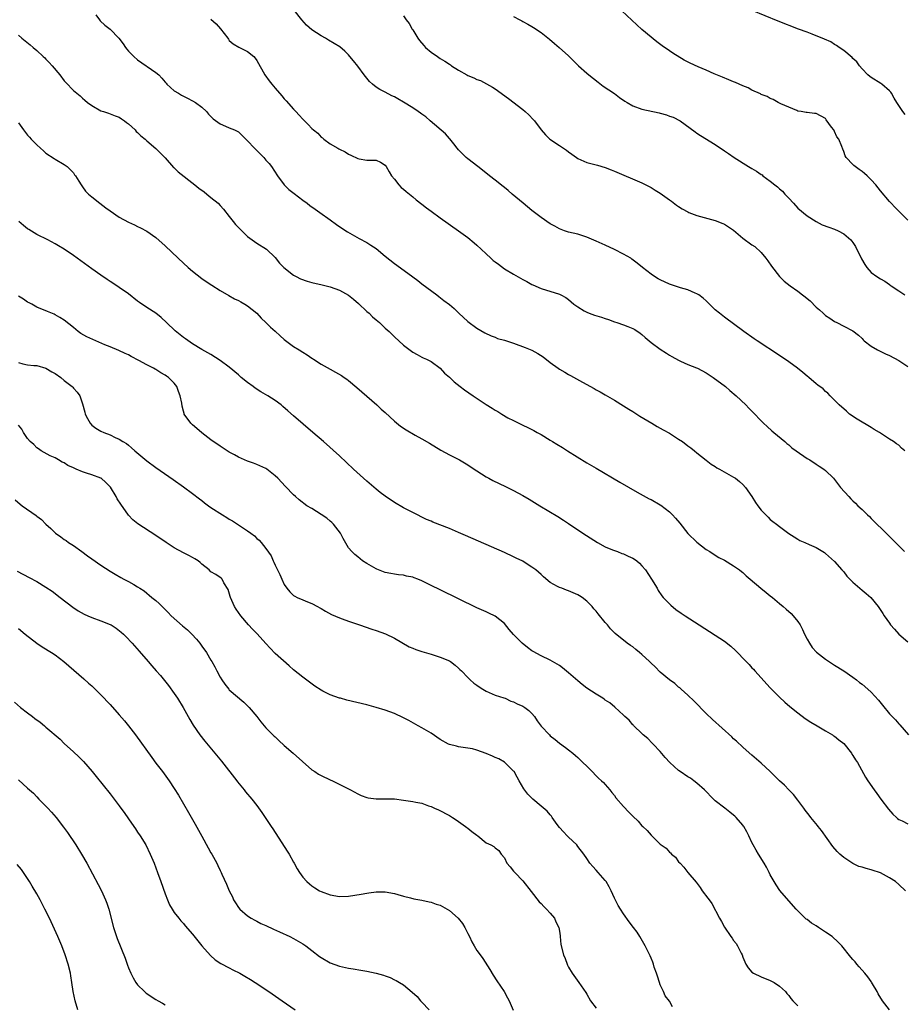
# Model space of a CAD drawing. Units: inches. Extents: x 2631000 to 2634000, y 1440000 to 1443000.
# Drawn here: x 2632455 to 2632648, y 1441062 to 1441277 of the extents above; entities that cross this region are included whole.
import ezdxf

# ---------------------------------------------------------------- set-up
doc = ezdxf.new("R2010")
doc.units = ezdxf.units.IN
doc.header["$MEASUREMENT"] = 0
doc.layers.add('LD26311440_10ft', color=101, linetype='Continuous')

msp = doc.modelspace()

# ---------------------------------------------------------------- linework, layer by layer
at = {"layer": 'LD26311440_10ft'}
for points, elevation in [([(2632471.86, 1441278.14), (2632472.71, 1441277), (2632472.84, 1441276.84), (2632473.88, 1441275.88), (2632475, 1441275), (2632476.93, 1441273), (2632477.83, 1441271.83), (2632478.38, 1441271), (2632478.66, 1441270.66), (2632479, 1441270.22), (2632480.15, 1441269), (2632481, 1441268.28), (2632485, 1441265.55), (2632485.6, 1441265), (2632486.31, 1441264.31), (2632487, 1441263.44), (2632487.22, 1441263.22), (2632487.4, 1441263), (2632489, 1441261.57), (2632489.9, 1441261), (2632490.6, 1441260.6), (2632491.91, 1441259.91), (2632493, 1441259.38), (2632493.64, 1441259), (2632495, 1441257.96), (2632496.03, 1441257), (2632496.47, 1441256.47), (2632497, 1441255.96), (2632497.45, 1441255.45), (2632499, 1441254.35), (2632500.15, 1441253.85), (2632501, 1441253.45), (2632502.15, 1441253), (2632502.75, 1441252.75), (2632503, 1441252.57), (2632503.83, 1441251.83), (2632504.6, 1441251), (2632505, 1441250.62), (2632506.46, 1441249), (2632507, 1441248.51), (2632508.52, 1441247), (2632509, 1441246.45), (2632509.66, 1441245.66), (2632510.18, 1441245), (2632511.48, 1441243), (2632512.97, 1441241), (2632514.01, 1441240.01), (2632515.11, 1441239.11), (2632517, 1441237.69), (2632517.96, 1441237), (2632518.54, 1441236.54), (2632519.69, 1441235.69), (2632520.71, 1441235), (2632523, 1441233.4), (2632524.39, 1441232.39), (2632525.57, 1441231.57), (2632526.78, 1441230.78), (2632529.35, 1441229.35), (2632531, 1441228.45), (2632531.9, 1441227.9), (2632533, 1441227.11), (2632535, 1441225.47), (2632537, 1441223.9), (2632537.53, 1441223.53), (2632541, 1441220.97), (2632542.14, 1441220.14), (2632543, 1441219.45), (2632546.23, 1441217), (2632546.68, 1441216.68), (2632547.82, 1441215.82), (2632549, 1441214.89), (2632550.03, 1441214.03), (2632551.07, 1441213), (2632553, 1441211.23), (2632555, 1441209.77), (2632556.76, 1441208.76), (2632558.08, 1441208.08), (2632559, 1441207.77), (2632559.53, 1441207.53), (2632561, 1441207.12), (2632563, 1441206.48), (2632565.55, 1441205.55), (2632566.95, 1441204.95), (2632568.27, 1441204.27), (2632569.48, 1441203.48), (2632571, 1441202.27), (2632572.69, 1441201), (2632573, 1441200.79), (2632574.15, 1441200.15), (2632575, 1441199.64), (2632575.44, 1441199.44), (2632578.05, 1441197.95), (2632580.59, 1441196.59), (2632581, 1441196.32), (2632581.89, 1441195.89), (2632583, 1441195.18), (2632585, 1441194.06), (2632587, 1441192.85), (2632588.12, 1441192.12), (2632589, 1441191.61), (2632590.57, 1441190.57), (2632593.15, 1441189), (2632594.31, 1441188.31), (2632595, 1441187.97), (2632595.6, 1441187.6), (2632597, 1441186.83), (2632599, 1441185.56), (2632599.84, 1441185), (2632601, 1441184.1), (2632601.64, 1441183.64), (2632602.49, 1441183), (2632603, 1441182.55), (2632605, 1441180.99), (2632606.07, 1441180.07), (2632607, 1441179.57), (2632607.32, 1441179.32), (2632607.93, 1441179), (2632611, 1441177.28), (2632611.43, 1441177), (2632612.29, 1441176.29), (2632613, 1441175.68), (2632613.61, 1441175), (2632615, 1441173.05), (2632615.74, 1441171.74), (2632616.27, 1441171), (2632617, 1441170.05), (2632618.5, 1441168.5), (2632619, 1441168.04), (2632619.57, 1441167.57), (2632620.34, 1441167), (2632621, 1441166.46), (2632621.84, 1441165.84), (2632623, 1441164.95), (2632624.22, 1441164.22), (2632625, 1441163.7), (2632625.46, 1441163.46), (2632626.51, 1441163), (2632627.44, 1441162.56), (2632629, 1441161.87), (2632630.47, 1441161), (2632630.79, 1441160.79), (2632631, 1441160.62), (2632633, 1441158.88), (2632634.63, 1441157), (2632635, 1441156.61), (2632635.68, 1441155.68), (2632636.33, 1441155), (2632637, 1441154.34), (2632639, 1441152.59), (2632639.9, 1441151.9), (2632640.92, 1441151), (2632642.51, 1441149), (2632643.53, 1441147.53), (2632643.86, 1441147), (2632645, 1441145.37), (2632645.24, 1441145), (2632646.06, 1441144.06), (2632647.05, 1441143), (2632649, 1441141.31)], 10400), ([(2632497, 1441277.2), (2632498.13, 1441276.13), (2632499.08, 1441275.08), (2632500.65, 1441273), (2632500.79, 1441272.79), (2632501, 1441272.56), (2632501.82, 1441271.82), (2632503.07, 1441271.07), (2632505, 1441270.1), (2632506.37, 1441269), (2632506.66, 1441268.66), (2632507, 1441268.16), (2632508.76, 1441265), (2632509.71, 1441263.71), (2632510.26, 1441263), (2632511, 1441262.1), (2632512.46, 1441260.46), (2632513, 1441259.79), (2632513.39, 1441259.39), (2632515, 1441257.56), (2632515.53, 1441257), (2632516.27, 1441256.27), (2632517, 1441255.37), (2632517.2, 1441255.2), (2632517.37, 1441255), (2632518.23, 1441254.23), (2632519, 1441253.3), (2632519.33, 1441253), (2632520.28, 1441252.28), (2632521, 1441251.47), (2632521.29, 1441251.29), (2632521.6, 1441251), (2632523, 1441250), (2632524.67, 1441249), (2632524.89, 1441248.89), (2632525, 1441248.81), (2632526.24, 1441248.24), (2632527, 1441247.72), (2632527.51, 1441247.51), (2632529, 1441246.78), (2632529.29, 1441246.71), (2632531, 1441246.45), (2632531.6, 1441246.4), (2632533, 1441246.45), (2632533.96, 1441245.96), (2632535, 1441245.32), (2632535.21, 1441245), (2632535.84, 1441243.84), (2632536.41, 1441243), (2632537, 1441242.27), (2632537.98, 1441241), (2632538.48, 1441240.48), (2632539, 1441240.07), (2632539.55, 1441239.55), (2632541, 1441238.41), (2632541.76, 1441237.76), (2632543, 1441236.82), (2632544, 1441236), (2632545, 1441235.3), (2632547, 1441233.85), (2632551.01, 1441231.01), (2632553, 1441229.53), (2632554.39, 1441228.39), (2632555, 1441227.87), (2632555.91, 1441227), (2632557, 1441226), (2632558.06, 1441225), (2632558.56, 1441224.56), (2632559, 1441224.21), (2632559.69, 1441223.69), (2632561, 1441222.74), (2632563, 1441221.53), (2632565, 1441220.39), (2632565.91, 1441219.91), (2632567, 1441219.29), (2632567.2, 1441219.2), (2632569, 1441218.4), (2632573, 1441217.15), (2632573.32, 1441217), (2632574.42, 1441216.42), (2632575, 1441216), (2632576.14, 1441215), (2632577, 1441214.4), (2632578.43, 1441213.57), (2632579, 1441213.22), (2632579.49, 1441213), (2632580.62, 1441212.62), (2632582.16, 1441212.16), (2632583, 1441211.86), (2632583.67, 1441211.67), (2632585, 1441211.17), (2632585.54, 1441211), (2632587, 1441210.48), (2632587.9, 1441210.1), (2632589, 1441209.68), (2632589.44, 1441209.44), (2632590.64, 1441208.64), (2632591, 1441208.36), (2632591.72, 1441207.72), (2632593, 1441206.64), (2632595, 1441205.2), (2632596.32, 1441204.32), (2632597, 1441203.9), (2632597.55, 1441203.55), (2632599, 1441202.76), (2632599.41, 1441202.59), (2632601, 1441201.86), (2632602.87, 1441201.13), (2632603.15, 1441201), (2632605, 1441200.01), (2632606.56, 1441199), (2632609.22, 1441197), (2632610.17, 1441196.17), (2632611.55, 1441195), (2632613.68, 1441193), (2632614.34, 1441192.34), (2632615.32, 1441191.32), (2632617, 1441189.52), (2632617.5, 1441189), (2632618.28, 1441188.28), (2632619.34, 1441187.34), (2632619.79, 1441187), (2632622.16, 1441185), (2632622.6, 1441184.6), (2632623, 1441184.29), (2632623.67, 1441183.67), (2632624.6, 1441183), (2632627, 1441181.36), (2632627.59, 1441181), (2632629, 1441180.06), (2632629.66, 1441179.67), (2632630.66, 1441179), (2632631, 1441178.71), (2632632.77, 1441177), (2632633, 1441176.73), (2632634.33, 1441175), (2632636.1, 1441173), (2632636.56, 1441172.56), (2632637, 1441172.08), (2632637.57, 1441171.57), (2632638.11, 1441171), (2632639, 1441170.18), (2632640.23, 1441169), (2632640.65, 1441168.65), (2632641, 1441168.26), (2632644.66, 1441164.66), (2632645.63, 1441163.63), (2632648.23, 1441161)], 10390), ([(2632648.37, 1441183), (2632647.61, 1441183.61), (2632647, 1441184.2), (2632646.51, 1441184.51), (2632645.87, 1441185), (2632645, 1441185.52), (2632643.44, 1441186.56), (2632643, 1441186.84), (2632642.78, 1441187), (2632641.66, 1441187.66), (2632641, 1441188.09), (2632637.92, 1441189.92), (2632636.27, 1441191), (2632635.62, 1441191.62), (2632635, 1441192.14), (2632634.56, 1441192.56), (2632633.98, 1441193), (2632633, 1441194.08), (2632632.08, 1441195), (2632631.56, 1441195.56), (2632631, 1441195.92), (2632630.49, 1441196.49), (2632629.36, 1441197.36), (2632629, 1441197.58), (2632627.39, 1441199), (2632627, 1441199.29), (2632626.1, 1441200.1), (2632624.93, 1441201), (2632623, 1441202.45), (2632621, 1441203.82), (2632616.12, 1441207), (2632615.47, 1441207.47), (2632613.25, 1441209), (2632609, 1441212.17), (2632607.93, 1441213), (2632607, 1441213.79), (2632606.36, 1441214.36), (2632605.72, 1441215), (2632605.37, 1441215.37), (2632605, 1441215.72), (2632604.33, 1441216.33), (2632603.4, 1441217), (2632603, 1441217.26), (2632602.58, 1441217.42), (2632601, 1441218.11), (2632599.44, 1441218.56), (2632597, 1441219.37), (2632595, 1441220.29), (2632594.53, 1441220.53), (2632593.72, 1441221), (2632593, 1441221.53), (2632591.14, 1441223), (2632589.97, 1441223.97), (2632588.82, 1441224.82), (2632588.54, 1441225), (2632587, 1441225.91), (2632585, 1441226.94), (2632583, 1441227.87), (2632581, 1441228.78), (2632579, 1441229.62), (2632577, 1441230.27), (2632575, 1441230.74), (2632574.13, 1441231), (2632573, 1441231.4), (2632571.99, 1441231.99), (2632571, 1441232.53), (2632569, 1441233.93), (2632567.58, 1441235), (2632567, 1441235.45), (2632565.07, 1441237), (2632562.7, 1441239), (2632561.81, 1441239.81), (2632561, 1441240.44), (2632560.7, 1441240.7), (2632559, 1441242.06), (2632557.78, 1441243), (2632556.24, 1441244.24), (2632555.2, 1441245), (2632553, 1441246.72), (2632552.68, 1441247), (2632551, 1441248.64), (2632550.72, 1441249), (2632550, 1441250), (2632549.09, 1441251.09), (2632549, 1441251.18), (2632548.18, 1441252.18), (2632544.82, 1441255), (2632543.85, 1441255.85), (2632543, 1441256.44), (2632542.69, 1441256.69), (2632542.2, 1441257), (2632541, 1441257.83), (2632539, 1441259.06), (2632537.77, 1441259.77), (2632537, 1441260.23), (2632536.47, 1441260.47), (2632535, 1441261.24), (2632533.83, 1441261.83), (2632533, 1441262.35), (2632532.24, 1441263), (2632531.61, 1441263.61), (2632531, 1441264.29), (2632530.44, 1441265), (2632529, 1441266.93), (2632528.09, 1441268.09), (2632527.3, 1441269), (2632527, 1441269.41), (2632526.22, 1441270.22), (2632525.14, 1441271.14), (2632523.89, 1441271.89), (2632522.61, 1441272.61), (2632522.01, 1441273), (2632521, 1441273.55), (2632519, 1441274.88), (2632517.87, 1441275.87), (2632516.8, 1441277), (2632515.12, 1441279.12)], 10380), ([(2632539, 1441277.9), (2632539.59, 1441277), (2632540.2, 1441276.2), (2632540.91, 1441275), (2632541, 1441274.87), (2632542.15, 1441273), (2632542.5, 1441272.5), (2632543.42, 1441271.42), (2632543.82, 1441271), (2632545, 1441269.99), (2632546.38, 1441269), (2632547, 1441268.6), (2632548.01, 1441268.01), (2632549, 1441267.33), (2632549.22, 1441267.22), (2632549.49, 1441267), (2632551, 1441266.05), (2632552.81, 1441265), (2632553, 1441264.89), (2632554.36, 1441264.36), (2632555, 1441264.03), (2632555.78, 1441263.78), (2632557.1, 1441263.1), (2632558.37, 1441262.37), (2632559, 1441261.97), (2632561.87, 1441259.87), (2632565, 1441257.44), (2632565.54, 1441257), (2632566.31, 1441256.31), (2632567.29, 1441255.29), (2632567.53, 1441255), (2632569, 1441253), (2632569.93, 1441251.93), (2632570.92, 1441251), (2632573, 1441249.63), (2632573.88, 1441249), (2632574.57, 1441248.57), (2632575, 1441248.22), (2632575.74, 1441247.74), (2632576.71, 1441247), (2632577, 1441246.79), (2632579, 1441245.91), (2632581.31, 1441245.31), (2632583, 1441244.82), (2632584.32, 1441244.32), (2632585, 1441244.03), (2632591, 1441241.45), (2632593, 1441240.47), (2632593.89, 1441239.89), (2632595, 1441239.23), (2632597, 1441237.74), (2632597.44, 1441237.44), (2632598.57, 1441236.57), (2632599, 1441236.29), (2632599.79, 1441235.79), (2632601, 1441235.11), (2632601.25, 1441235), (2632603, 1441234.37), (2632607, 1441233.22), (2632608.62, 1441232.62), (2632609, 1441232.46), (2632609.89, 1441231.89), (2632611, 1441231.12), (2632613, 1441229.39), (2632615, 1441227.98), (2632615.59, 1441227.59), (2632617, 1441226.25), (2632618.02, 1441225), (2632618.44, 1441224.44), (2632619.28, 1441223.28), (2632621, 1441221.06), (2632622.04, 1441220.04), (2632623.33, 1441219), (2632625, 1441217.8), (2632626, 1441217), (2632626.59, 1441216.59), (2632627, 1441216.21), (2632627.69, 1441215.69), (2632629, 1441214.36), (2632629.75, 1441213.75), (2632630.56, 1441213), (2632631, 1441212.56), (2632631.95, 1441211.95), (2632633, 1441211.2), (2632633.48, 1441211), (2632635, 1441210.2), (2632637, 1441209.19), (2632638.21, 1441208.21), (2632639, 1441207.53), (2632639.22, 1441207.22), (2632639.46, 1441207), (2632641, 1441205.82), (2632642.34, 1441205), (2632642.78, 1441204.78), (2632644.14, 1441204.14), (2632645, 1441203.77), (2632647, 1441202.69), (2632649, 1441201.38)], 10370), ([(2632563, 1441277.79), (2632564.4, 1441277), (2632564.81, 1441276.81), (2632565, 1441276.65), (2632566.11, 1441276.11), (2632567, 1441275.57), (2632567.33, 1441275.33), (2632569, 1441274.29), (2632570.83, 1441272.83), (2632571.9, 1441271.9), (2632572.97, 1441271), (2632575, 1441269.15), (2632576.07, 1441268.07), (2632577.16, 1441267), (2632579, 1441265.38), (2632579.41, 1441265), (2632581.42, 1441263.42), (2632582.57, 1441262.57), (2632585, 1441260.95), (2632586.11, 1441260.11), (2632587.29, 1441259.3), (2632587.76, 1441259), (2632589, 1441258.28), (2632591, 1441257.56), (2632594.75, 1441256.74), (2632595, 1441256.66), (2632596.32, 1441256.32), (2632597, 1441256.03), (2632597.78, 1441255.78), (2632599.33, 1441255), (2632602.6, 1441252.6), (2632603, 1441252.34), (2632603.77, 1441251.77), (2632607, 1441249.81), (2632608.15, 1441249), (2632608.68, 1441248.68), (2632609, 1441248.45), (2632609.89, 1441247.89), (2632611.08, 1441247), (2632614.26, 1441245), (2632615, 1441244.6), (2632616, 1441244), (2632617, 1441243.32), (2632617.19, 1441243.19), (2632617.4, 1441243), (2632619, 1441241.87), (2632620.01, 1441241), (2632620.57, 1441240.57), (2632621, 1441240.16), (2632621.63, 1441239.63), (2632622.19, 1441239), (2632622.59, 1441238.59), (2632623, 1441238.1), (2632624.06, 1441237), (2632625, 1441235.98), (2632627, 1441234.26), (2632629, 1441233), (2632630.32, 1441232.32), (2632631.77, 1441231.77), (2632633, 1441231.38), (2632633.83, 1441231), (2632635, 1441230.36), (2632636.53, 1441229), (2632637, 1441228.48), (2632637.56, 1441227.56), (2632638.9, 1441224.9), (2632639.62, 1441223.62), (2632640.07, 1441223), (2632641, 1441221.88), (2632642.24, 1441221), (2632643, 1441220.5), (2632644, 1441220), (2632645, 1441219.27), (2632645.17, 1441219.17), (2632645.35, 1441219), (2632647, 1441217.88), (2632648.32, 1441217)], 10360), ([(2632649, 1441233.31), (2632647, 1441235.27), (2632646.18, 1441236.18), (2632645.37, 1441237), (2632645, 1441237.4), (2632643, 1441239.71), (2632641.98, 1441241), (2632641, 1441242.12), (2632640.11, 1441243), (2632639.53, 1441243.53), (2632639, 1441243.95), (2632638.37, 1441244.38), (2632637.49, 1441245), (2632637.23, 1441245.23), (2632637, 1441245.48), (2632635.53, 1441247), (2632635.35, 1441247.35), (2632635, 1441248.28), (2632634.79, 1441248.79), (2632634.57, 1441249.43), (2632633.95, 1441251), (2632633.54, 1441251.54), (2632633, 1441252.69), (2632632.82, 1441253), (2632632.37, 1441253.63), (2632631.2, 1441255.2), (2632631, 1441255.5), (2632629, 1441256.57), (2632628.63, 1441256.63), (2632627, 1441256.79), (2632626.83, 1441256.83), (2632625.73, 1441257), (2632625, 1441257.14), (2632624.77, 1441257.23), (2632623, 1441257.97), (2632621.27, 1441258.74), (2632620.72, 1441259), (2632619.62, 1441259.62), (2632619, 1441259.84), (2632618.29, 1441260.29), (2632617, 1441260.76), (2632616.86, 1441260.86), (2632615, 1441261.7), (2632614.19, 1441262.19), (2632613, 1441262.63), (2632612.17, 1441263), (2632611.38, 1441263.38), (2632611, 1441263.52), (2632609.97, 1441263.97), (2632608.55, 1441264.55), (2632606.74, 1441265.26), (2632605, 1441266.02), (2632603.25, 1441266.75), (2632601.55, 1441267.55), (2632600.22, 1441268.22), (2632597.74, 1441269.74), (2632597, 1441270.27), (2632595.39, 1441271.39), (2632594.24, 1441272.24), (2632591, 1441274.94), (2632589.91, 1441275.91), (2632586.59, 1441279)], 10350), ([(2632648.39, 1441256.39), (2632647.91, 1441257), (2632647, 1441258.33), (2632646.61, 1441259), (2632645.98, 1441259.98), (2632645.44, 1441261), (2632645.26, 1441261.26), (2632645, 1441261.55), (2632643.3, 1441263), (2632643.13, 1441263.13), (2632641, 1441264.43), (2632640.67, 1441264.67), (2632640.28, 1441265), (2632639, 1441266.35), (2632638.43, 1441267), (2632637.87, 1441267.87), (2632637, 1441268.63), (2632636.84, 1441268.84), (2632635, 1441270.32), (2632634.03, 1441271), (2632633.45, 1441271.45), (2632633, 1441271.68), (2632632.21, 1441272.21), (2632630.81, 1441272.81), (2632630.31, 1441273), (2632629, 1441273.57), (2632628.11, 1441273.89), (2632627, 1441274.33), (2632625.16, 1441275), (2632620.71, 1441276.71), (2632615.05, 1441279.05)], 10340), ([(2632455, 1441273.71), (2632455.75, 1441273), (2632457.59, 1441271.59), (2632458.24, 1441271), (2632459, 1441270.38), (2632460.43, 1441269), (2632460.73, 1441268.73), (2632461, 1441268.44), (2632461.72, 1441267.72), (2632462.33, 1441267), (2632464.01, 1441265), (2632465, 1441263.76), (2632465.35, 1441263.36), (2632467, 1441261.64), (2632467.74, 1441261), (2632468.44, 1441260.44), (2632469, 1441259.91), (2632469.52, 1441259.52), (2632470.06, 1441259), (2632471, 1441258.34), (2632473, 1441257.21), (2632473.58, 1441257), (2632474.66, 1441256.66), (2632475, 1441256.56), (2632476.08, 1441256.08), (2632477, 1441255.77), (2632477.45, 1441255.45), (2632478.17, 1441255), (2632478.61, 1441254.61), (2632479, 1441254.32), (2632480.45, 1441253), (2632480.69, 1441252.69), (2632481, 1441252.42), (2632481.69, 1441251.7), (2632482.64, 1441251), (2632483, 1441250.67), (2632485, 1441248.99), (2632485.96, 1441247.96), (2632487, 1441246.93), (2632488.85, 1441244.85), (2632489, 1441244.74), (2632489.85, 1441243.85), (2632493.51, 1441241), (2632494.32, 1441240.32), (2632495.49, 1441239.49), (2632496.12, 1441239), (2632497, 1441238.3), (2632498.55, 1441237), (2632499, 1441236.56), (2632499.73, 1441235.73), (2632501, 1441234.09), (2632501.86, 1441233), (2632502.38, 1441232.38), (2632503, 1441231.69), (2632505, 1441229.77), (2632507, 1441228.28), (2632509.09, 1441227), (2632511, 1441225.2), (2632511.96, 1441223.96), (2632512.89, 1441223), (2632515, 1441221.33), (2632515.57, 1441221), (2632516.52, 1441220.52), (2632518.01, 1441220.01), (2632519, 1441219.76), (2632521.25, 1441219.25), (2632523, 1441218.78), (2632525, 1441218.06), (2632527, 1441216.94), (2632528.07, 1441216.07), (2632529.15, 1441215.15), (2632531, 1441213.38), (2632531.47, 1441213), (2632532.24, 1441212.24), (2632533, 1441211.59), (2632533.73, 1441211), (2632535, 1441209.78), (2632535.85, 1441209), (2632536.43, 1441208.43), (2632537, 1441207.84), (2632539, 1441206.03), (2632540.74, 1441204.74), (2632541, 1441204.52), (2632541.99, 1441203.99), (2632543, 1441203.47), (2632543.29, 1441203.29), (2632543.99, 1441203), (2632545, 1441202.52), (2632547, 1441201.02), (2632547.96, 1441199.96), (2632549, 1441199.05), (2632550.06, 1441198.06), (2632551.38, 1441197), (2632552.31, 1441196.31), (2632554.19, 1441195), (2632557, 1441193.11), (2632558.31, 1441192.31), (2632559, 1441191.84), (2632559.56, 1441191.56), (2632560.41, 1441191), (2632561.78, 1441190.22), (2632563, 1441189.59), (2632564.18, 1441189), (2632564.75, 1441188.75), (2632565, 1441188.6), (2632566.12, 1441188.12), (2632567, 1441187.63), (2632567.42, 1441187.42), (2632568.13, 1441187), (2632569, 1441186.53), (2632571, 1441185.31), (2632571.48, 1441185), (2632572.44, 1441184.44), (2632573.69, 1441183.69), (2632574.75, 1441183), (2632579, 1441180.39), (2632581, 1441179.21), (2632586.19, 1441176.19), (2632589.95, 1441173.95), (2632592.55, 1441172.55), (2632593, 1441172.35), (2632595, 1441171.2), (2632595.12, 1441171.12), (2632597, 1441169.67), (2632597.67, 1441169), (2632598.31, 1441168.31), (2632599.23, 1441167.23), (2632601, 1441164.98), (2632603, 1441163.08), (2632605, 1441161.45), (2632605.81, 1441161), (2632606.51, 1441160.51), (2632607.75, 1441159.75), (2632609, 1441159.11), (2632611, 1441157.88), (2632612.26, 1441157), (2632612.68, 1441156.68), (2632613, 1441156.48), (2632613.73, 1441155.73), (2632614.63, 1441155), (2632616.96, 1441153), (2632618.08, 1441152.08), (2632619, 1441151.39), (2632619.44, 1441151), (2632621, 1441149.7), (2632621.79, 1441149), (2632622.46, 1441148.46), (2632623.53, 1441147.53), (2632624.01, 1441147), (2632625, 1441145.78), (2632625.51, 1441145), (2632626.02, 1441144.02), (2632626.48, 1441143), (2632627, 1441141.94), (2632627.51, 1441141), (2632628.12, 1441140.12), (2632629.07, 1441139.07), (2632631, 1441137.52), (2632633, 1441136.2), (2632635, 1441134.98), (2632637, 1441133.63), (2632637.83, 1441133), (2632638.47, 1441132.47), (2632639, 1441132.07), (2632640.26, 1441131), (2632641, 1441130.32), (2632642.58, 1441128.58), (2632643.47, 1441127.47), (2632645, 1441125.6), (2632646.27, 1441124.27), (2632647, 1441123.42), (2632647.22, 1441123.22), (2632649.11, 1441121)], 10410), ([(2632455, 1441254.57), (2632456.12, 1441253), (2632457, 1441251.9), (2632457.44, 1441251.44), (2632457.81, 1441251), (2632459, 1441249.79), (2632459.85, 1441249), (2632460.47, 1441248.47), (2632461, 1441247.97), (2632462.79, 1441246.79), (2632463, 1441246.63), (2632465, 1441245.5), (2632465.66, 1441245), (2632466.34, 1441244.34), (2632467, 1441243.65), (2632467.25, 1441243.25), (2632467.45, 1441243), (2632468.18, 1441241.82), (2632468.66, 1441241), (2632468.8, 1441240.8), (2632469, 1441240.57), (2632469.65, 1441239.65), (2632470.32, 1441239), (2632470.68, 1441238.68), (2632471, 1441238.44), (2632472.76, 1441237), (2632474.04, 1441236.04), (2632475, 1441235.35), (2632477, 1441233.99), (2632479, 1441232.87), (2632480.31, 1441232.31), (2632481, 1441231.95), (2632481.65, 1441231.65), (2632483, 1441230.95), (2632485, 1441229.53), (2632487, 1441227.75), (2632489.86, 1441225), (2632491, 1441223.94), (2632492.05, 1441223), (2632493, 1441222.2), (2632495, 1441220.63), (2632495.96, 1441219.96), (2632497.17, 1441219.17), (2632499, 1441218.01), (2632500.88, 1441216.88), (2632502.16, 1441216.16), (2632503, 1441215.77), (2632503.49, 1441215.49), (2632504.42, 1441215), (2632505, 1441214.64), (2632507, 1441213.06), (2632507.97, 1441211.97), (2632509, 1441211.01), (2632509.98, 1441209.98), (2632511, 1441209.14), (2632512.07, 1441208.07), (2632513, 1441207.3), (2632515, 1441205.75), (2632516.24, 1441205), (2632517, 1441204.5), (2632517.95, 1441203.95), (2632519, 1441203.21), (2632519.14, 1441203.14), (2632519.33, 1441203), (2632521, 1441201.94), (2632523, 1441200.78), (2632524.19, 1441200.19), (2632525.44, 1441199.44), (2632526.07, 1441199), (2632526.64, 1441198.64), (2632527, 1441198.37), (2632528.85, 1441196.85), (2632533.17, 1441193), (2632534.1, 1441192.1), (2632535, 1441191.34), (2632537, 1441189.49), (2632538.36, 1441188.36), (2632539.58, 1441187.58), (2632541.55, 1441186.45), (2632543, 1441185.64), (2632544.66, 1441184.66), (2632547.15, 1441183.15), (2632549, 1441182.12), (2632549.75, 1441181.75), (2632551.19, 1441181), (2632553, 1441179.95), (2632553.56, 1441179.56), (2632555, 1441178.66), (2632557, 1441177.36), (2632557.59, 1441177), (2632558.49, 1441176.49), (2632559.84, 1441175.84), (2632561.22, 1441175.22), (2632563, 1441174.36), (2632565, 1441173.25), (2632566.42, 1441172.42), (2632568.75, 1441171), (2632572.66, 1441168.66), (2632573.89, 1441167.89), (2632575, 1441167.16), (2632578.12, 1441165), (2632581.27, 1441163), (2632583, 1441162.05), (2632584.59, 1441161.41), (2632585, 1441161.22), (2632585.66, 1441161), (2632586.62, 1441160.62), (2632587, 1441160.51), (2632588.01, 1441160.01), (2632589, 1441159.59), (2632589.36, 1441159.36), (2632589.89, 1441159), (2632590.46, 1441158.46), (2632591, 1441157.92), (2632591.77, 1441157), (2632593.06, 1441155), (2632594.3, 1441153), (2632594.56, 1441152.56), (2632595.36, 1441151.36), (2632595.66, 1441151), (2632597, 1441149.58), (2632597.29, 1441149.29), (2632598.4, 1441148.4), (2632599.57, 1441147.57), (2632600.41, 1441147), (2632603.46, 1441145), (2632607, 1441142.75), (2632609, 1441141.44), (2632610.39, 1441140.39), (2632611.44, 1441139.44), (2632613.75, 1441137), (2632614.38, 1441136.38), (2632615, 1441135.68), (2632615.34, 1441135.34), (2632615.63, 1441135), (2632619, 1441131.31), (2632621, 1441129.27), (2632622.18, 1441128.18), (2632623.24, 1441127.24), (2632625, 1441125.8), (2632626.6, 1441124.6), (2632627.8, 1441123.8), (2632629.19, 1441123), (2632631, 1441121.89), (2632632.55, 1441121), (2632632.81, 1441120.81), (2632633, 1441120.72), (2632633.93, 1441119.93), (2632635, 1441119.11), (2632636.68, 1441117), (2632636.79, 1441116.8), (2632637, 1441116.53), (2632637.56, 1441115.56), (2632637.99, 1441115), (2632639.76, 1441111.76), (2632640.24, 1441111), (2632641.63, 1441109), (2632642.22, 1441108.22), (2632643.11, 1441107), (2632644.79, 1441104.79), (2632645.73, 1441103.73), (2632646.54, 1441103), (2632646.77, 1441102.77), (2632647, 1441102.59), (2632647.72, 1441102.28), (2632649, 1441101.64)], 10420), ([(2632648.51, 1441087), (2632647, 1441088.41), (2632646.31, 1441089), (2632645, 1441089.85), (2632643, 1441090.92), (2632642.78, 1441091), (2632641.45, 1441091.45), (2632641, 1441091.61), (2632639.88, 1441091.88), (2632639, 1441092.19), (2632638.33, 1441092.33), (2632636.97, 1441092.97), (2632635, 1441094.26), (2632634.19, 1441095), (2632633.59, 1441095.59), (2632632.66, 1441096.66), (2632630.13, 1441100.13), (2632629.47, 1441101), (2632629.28, 1441101.28), (2632627.85, 1441103), (2632627.5, 1441103.5), (2632626.62, 1441104.62), (2632626.29, 1441105), (2632625, 1441106.76), (2632624.04, 1441108.04), (2632623, 1441109.04), (2632622.06, 1441110.06), (2632621.01, 1441111.01), (2632619, 1441113), (2632617, 1441114.85), (2632615, 1441116.57), (2632613.71, 1441117.71), (2632613, 1441118.32), (2632611.63, 1441119.63), (2632611, 1441120.17), (2632610.59, 1441120.59), (2632606.37, 1441124.37), (2632605, 1441125.71), (2632602.38, 1441128.38), (2632601, 1441129.71), (2632599.58, 1441131), (2632599.27, 1441131.27), (2632599, 1441131.46), (2632598.2, 1441132.2), (2632597, 1441133.04), (2632595, 1441134.71), (2632593.88, 1441135.88), (2632593, 1441136.64), (2632592.66, 1441137), (2632591, 1441138.57), (2632590.47, 1441139), (2632589.68, 1441139.68), (2632589, 1441140.21), (2632588.5, 1441140.5), (2632587.79, 1441141), (2632585.14, 1441143.14), (2632584.15, 1441144.15), (2632583.46, 1441145), (2632583, 1441145.52), (2632581.45, 1441147.45), (2632581, 1441148.05), (2632580.54, 1441148.54), (2632580.14, 1441149), (2632579, 1441150.18), (2632577.93, 1441151), (2632577.38, 1441151.38), (2632577, 1441151.6), (2632576.03, 1441152.03), (2632575, 1441152.45), (2632574.58, 1441152.58), (2632573.5, 1441153), (2632573, 1441153.17), (2632572.57, 1441153.43), (2632571, 1441154.24), (2632569.51, 1441155.51), (2632569, 1441155.98), (2632567.84, 1441157), (2632567, 1441157.64), (2632566.15, 1441158.15), (2632565, 1441158.9), (2632563.58, 1441159.58), (2632563, 1441159.9), (2632561, 1441160.8), (2632552.53, 1441164.53), (2632551, 1441165.19), (2632549, 1441166.02), (2632545.42, 1441167.42), (2632545, 1441167.63), (2632544.04, 1441168.04), (2632541, 1441169.55), (2632539, 1441170.59), (2632537, 1441171.76), (2632535, 1441173.1), (2632533.92, 1441173.92), (2632533, 1441174.66), (2632531, 1441176.38), (2632530.29, 1441177), (2632528.1, 1441179), (2632525, 1441181.87), (2632521.53, 1441185), (2632519.25, 1441187), (2632515, 1441190.65), (2632513.76, 1441191.76), (2632512.69, 1441192.69), (2632512.31, 1441193), (2632511, 1441193.98), (2632509.42, 1441195), (2632507.89, 1441195.89), (2632506.65, 1441196.65), (2632506.17, 1441197), (2632505, 1441197.88), (2632503.62, 1441199), (2632503, 1441199.55), (2632501, 1441201.24), (2632499, 1441202.7), (2632497, 1441204), (2632495, 1441205.14), (2632493, 1441206.33), (2632491.42, 1441207.42), (2632491, 1441207.73), (2632489.19, 1441209.19), (2632487.27, 1441211), (2632486.12, 1441212.12), (2632485.01, 1441213.01), (2632483, 1441214.3), (2632481.38, 1441215.38), (2632481, 1441215.65), (2632479, 1441217.22), (2632477, 1441218.65), (2632475.59, 1441219.59), (2632475, 1441219.96), (2632474.39, 1441220.39), (2632473, 1441221.31), (2632471, 1441222.74), (2632467, 1441225.64), (2632465, 1441226.99), (2632463.72, 1441227.72), (2632463, 1441228.16), (2632461.42, 1441229), (2632459, 1441230.22), (2632457.27, 1441231.27), (2632457, 1441231.46), (2632456.13, 1441232.13), (2632455.07, 1441233)], 10430), ([(2632645, 1441061), (2632643.43, 1441063), (2632642.51, 1441064.51), (2632642.3, 1441065), (2632641.29, 1441066.71), (2632641.08, 1441067.08), (2632641, 1441067.18), (2632640.26, 1441068.26), (2632639.6, 1441069), (2632638.41, 1441070.41), (2632637.84, 1441071), (2632637.49, 1441071.49), (2632637, 1441072.02), (2632636.55, 1441072.55), (2632634.63, 1441075), (2632633.83, 1441075.83), (2632632.5, 1441077), (2632631, 1441078.01), (2632630.38, 1441078.38), (2632629.51, 1441079), (2632629, 1441079.34), (2632627.96, 1441079.96), (2632627, 1441080.73), (2632626.82, 1441080.82), (2632626.62, 1441081), (2632624.6, 1441083), (2632623, 1441084.81), (2632621.06, 1441087.06), (2632620.28, 1441088.28), (2632619, 1441090.51), (2632618.78, 1441091), (2632618.17, 1441092.17), (2632617.67, 1441093), (2632616.4, 1441095), (2632615.89, 1441095.89), (2632615.29, 1441097), (2632615, 1441097.57), (2632614.32, 1441099), (2632613.85, 1441099.85), (2632613.23, 1441101), (2632613.14, 1441101.14), (2632613, 1441101.32), (2632611.54, 1441103), (2632611.28, 1441103.28), (2632611, 1441103.52), (2632610.17, 1441104.17), (2632609.08, 1441105), (2632607, 1441106.62), (2632606.6, 1441107), (2632604.65, 1441109), (2632603, 1441110.5), (2632602.29, 1441111), (2632601.56, 1441111.56), (2632601, 1441111.9), (2632599.32, 1441113), (2632599, 1441113.25), (2632597.06, 1441115), (2632596.09, 1441116.09), (2632595, 1441117.37), (2632593.45, 1441119), (2632593.25, 1441119.25), (2632592.25, 1441120.25), (2632591.27, 1441121), (2632591, 1441121.29), (2632589.24, 1441123), (2632589.13, 1441123.13), (2632589, 1441123.25), (2632588.24, 1441124.24), (2632587.29, 1441125), (2632587, 1441125.31), (2632585.05, 1441127.05), (2632583.98, 1441127.98), (2632583, 1441128.59), (2632582.78, 1441128.78), (2632582.46, 1441129), (2632581, 1441129.9), (2632579, 1441131.2), (2632577.99, 1441131.99), (2632577, 1441132.78), (2632575, 1441134.56), (2632573.65, 1441135.65), (2632573, 1441136.14), (2632572.48, 1441136.48), (2632571, 1441137.34), (2632569, 1441138.29), (2632567.24, 1441139.24), (2632567, 1441139.39), (2632566.06, 1441140.06), (2632564.9, 1441141), (2632563, 1441142.94), (2632562.04, 1441144.04), (2632561, 1441145.31), (2632559, 1441146.93), (2632557.61, 1441147.61), (2632557, 1441147.84), (2632555, 1441148.76), (2632547, 1441152.65), (2632545, 1441153.65), (2632543, 1441154.63), (2632542.12, 1441155), (2632541.3, 1441155.3), (2632541, 1441155.4), (2632539.68, 1441155.68), (2632539, 1441155.85), (2632537.93, 1441155.93), (2632537, 1441156.11), (2632536.2, 1441156.2), (2632535, 1441156.48), (2632534.61, 1441156.61), (2632533.16, 1441157.16), (2632533, 1441157.24), (2632531, 1441158.39), (2632530.08, 1441159), (2632529, 1441159.88), (2632528.4, 1441160.4), (2632527.75, 1441161), (2632527, 1441161.84), (2632525.85, 1441163.85), (2632525.26, 1441165), (2632523.75, 1441167), (2632523.39, 1441167.39), (2632523, 1441167.67), (2632522.27, 1441168.27), (2632521, 1441169.12), (2632519, 1441170.4), (2632517.94, 1441171), (2632516.27, 1441172.27), (2632515.41, 1441173), (2632515, 1441173.4), (2632513.25, 1441175.25), (2632511.55, 1441177), (2632511, 1441177.53), (2632509.16, 1441179), (2632509, 1441179.12), (2632507, 1441180.03), (2632506.28, 1441180.28), (2632505, 1441180.75), (2632503, 1441181.65), (2632502.12, 1441182.12), (2632501, 1441182.74), (2632499, 1441183.99), (2632497, 1441185.38), (2632495, 1441186.91), (2632493.9, 1441187.9), (2632493, 1441188.66), (2632492.82, 1441188.82), (2632492.64, 1441189), (2632491.19, 1441191), (2632491.13, 1441191.13), (2632491, 1441191.65), (2632490.71, 1441192.71), (2632490.62, 1441193.38), (2632490.31, 1441195), (2632489.93, 1441195.93), (2632489.57, 1441197), (2632489, 1441197.77), (2632487.76, 1441199), (2632487.3, 1441199.3), (2632487, 1441199.52), (2632486.03, 1441200.03), (2632485, 1441200.72), (2632484.81, 1441200.81), (2632484.5, 1441201), (2632483, 1441201.78), (2632481.28, 1441202.72), (2632479.58, 1441203.58), (2632479, 1441203.96), (2632478.27, 1441204.27), (2632476.92, 1441204.92), (2632475, 1441205.66), (2632473.86, 1441206.14), (2632469.89, 1441207.89), (2632468.6, 1441208.6), (2632468.04, 1441209), (2632467, 1441209.88), (2632465, 1441211.5), (2632464.07, 1441212.07), (2632463, 1441212.69), (2632462.79, 1441212.79), (2632461.37, 1441213.37), (2632459, 1441214.37), (2632457.91, 1441215), (2632457.32, 1441215.32), (2632457, 1441215.47), (2632456.1, 1441216.1), (2632455, 1441216.72)], 10440), ([(2632455, 1441202.28), (2632456, 1441202), (2632457, 1441201.79), (2632458.35, 1441201.65), (2632459, 1441201.63), (2632461, 1441201.06), (2632462.27, 1441200.27), (2632463, 1441199.85), (2632464.27, 1441199), (2632465, 1441198.35), (2632466.75, 1441197), (2632466.87, 1441196.87), (2632467, 1441196.68), (2632467.83, 1441195.83), (2632468.42, 1441195), (2632469, 1441193.23), (2632469.47, 1441191.47), (2632469.56, 1441191), (2632470.04, 1441190.04), (2632470.62, 1441189), (2632471, 1441188.59), (2632471.92, 1441187.92), (2632473, 1441187.28), (2632473.62, 1441187), (2632475, 1441186.47), (2632476.1, 1441185.9), (2632477, 1441185.51), (2632477.77, 1441185), (2632478.58, 1441184.58), (2632479, 1441184.2), (2632479.68, 1441183.68), (2632480.36, 1441183), (2632483, 1441180.78), (2632485, 1441179.34), (2632488.74, 1441176.74), (2632491, 1441175.13), (2632493, 1441173.66), (2632494.49, 1441172.49), (2632495, 1441172.13), (2632495.62, 1441171.62), (2632496.48, 1441171), (2632497, 1441170.64), (2632499.52, 1441169), (2632500.46, 1441168.46), (2632501, 1441168.12), (2632501.73, 1441167.73), (2632502.77, 1441167), (2632503, 1441166.87), (2632503.42, 1441166.58), (2632505, 1441165.57), (2632505.72, 1441165), (2632506.46, 1441164.46), (2632507, 1441163.9), (2632507.51, 1441163.51), (2632507.94, 1441163), (2632509, 1441161.67), (2632510.12, 1441160.12), (2632510.58, 1441159), (2632510.73, 1441158.73), (2632511, 1441158.07), (2632511.53, 1441157), (2632512.03, 1441156.03), (2632512.43, 1441155), (2632513, 1441153.81), (2632513.56, 1441153), (2632514.22, 1441152.22), (2632515, 1441151.42), (2632515.26, 1441151.26), (2632515.8, 1441151), (2632517, 1441150.46), (2632518.04, 1441150.04), (2632519, 1441149.67), (2632520.23, 1441149), (2632520.71, 1441148.71), (2632521, 1441148.58), (2632521.98, 1441147.98), (2632523.31, 1441147.31), (2632525, 1441146.58), (2632525.65, 1441146.35), (2632527, 1441145.84), (2632529.43, 1441145), (2632532.07, 1441144.07), (2632533, 1441143.78), (2632535.07, 1441143.07), (2632537, 1441142.11), (2632540.25, 1441140.25), (2632541, 1441139.92), (2632541.67, 1441139.67), (2632543, 1441139.23), (2632545, 1441138.61), (2632547, 1441137.97), (2632549, 1441137.15), (2632549.24, 1441137), (2632550.25, 1441136.25), (2632551, 1441135.61), (2632551.31, 1441135.31), (2632551.61, 1441135), (2632553, 1441133.51), (2632553.53, 1441133), (2632554.34, 1441132.34), (2632555, 1441131.84), (2632555.5, 1441131.5), (2632556.28, 1441131), (2632557, 1441130.57), (2632559, 1441129.69), (2632560.9, 1441129.1), (2632561.16, 1441129), (2632562.37, 1441128.37), (2632563, 1441128.2), (2632563.76, 1441127.76), (2632565, 1441127.27), (2632565.49, 1441127), (2632566.31, 1441126.31), (2632567, 1441125.68), (2632567.57, 1441125), (2632568.12, 1441124.12), (2632569, 1441122.89), (2632570.8, 1441121), (2632571, 1441120.81), (2632572.04, 1441120.04), (2632573, 1441119.24), (2632574.3, 1441118.3), (2632575, 1441117.77), (2632575.89, 1441117), (2632576.49, 1441116.49), (2632577, 1441116.1), (2632577.55, 1441115.55), (2632578.13, 1441115), (2632579, 1441114.16), (2632580.13, 1441113), (2632581, 1441112.09), (2632581.55, 1441111.55), (2632582.19, 1441111), (2632582.6, 1441110.6), (2632583, 1441110.18), (2632584.03, 1441109), (2632584.46, 1441108.46), (2632585, 1441107.79), (2632585.32, 1441107.32), (2632587, 1441105.36), (2632588.17, 1441104.18), (2632589, 1441103.28), (2632590.17, 1441102.17), (2632591, 1441101.16), (2632591.16, 1441101), (2632592.13, 1441100.13), (2632593, 1441099.12), (2632595, 1441097.2), (2632595.22, 1441097), (2632596.27, 1441096.27), (2632597, 1441095.41), (2632597.25, 1441095.25), (2632597.44, 1441095), (2632598.33, 1441094.33), (2632599, 1441093.32), (2632599.3, 1441093), (2632600.17, 1441092.16), (2632601, 1441091), (2632602.85, 1441088.85), (2632603.7, 1441087.7), (2632604.12, 1441087), (2632605.4, 1441085.4), (2632605.63, 1441085), (2632606.21, 1441084.21), (2632607.93, 1441081), (2632608.33, 1441080.33), (2632609, 1441079.05), (2632610.4, 1441077), (2632610.65, 1441076.65), (2632611, 1441076.13), (2632611.53, 1441075.53), (2632611.84, 1441075), (2632612.63, 1441073.37), (2632612.83, 1441073), (2632613, 1441072.54), (2632613.66, 1441071), (2632614.18, 1441070.18), (2632615, 1441069.22), (2632615.33, 1441069), (2632617, 1441068.22), (2632619, 1441067.44), (2632619.28, 1441067.28), (2632619.85, 1441067), (2632621, 1441066.17), (2632622.3, 1441065), (2632622.61, 1441064.61), (2632623, 1441064.17), (2632623.49, 1441063.49), (2632623.92, 1441063), (2632625, 1441061.87)], 10450), ([(2632597.67, 1441061.67), (2632597, 1441062.89), (2632596.1, 1441064.1), (2632595.71, 1441065), (2632595, 1441066.51), (2632594.8, 1441067), (2632594.4, 1441068.4), (2632594.14, 1441069), (2632593.66, 1441070.34), (2632593.52, 1441071), (2632593.4, 1441071.4), (2632593, 1441072.28), (2632592.81, 1441072.81), (2632591.72, 1441075), (2632590.57, 1441077), (2632589.94, 1441077.94), (2632589.19, 1441079), (2632588.23, 1441080.23), (2632587, 1441081.94), (2632586.29, 1441083), (2632585.8, 1441083.8), (2632585, 1441085.36), (2632584.3, 1441087), (2632583.85, 1441087.85), (2632583.19, 1441089), (2632583, 1441089.24), (2632581.46, 1441091), (2632581, 1441091.54), (2632580.28, 1441092.28), (2632579.66, 1441093), (2632579, 1441094.02), (2632578.33, 1441095), (2632577, 1441096.69), (2632576.78, 1441097), (2632575, 1441098.69), (2632574.72, 1441099), (2632573.87, 1441099.87), (2632573, 1441100.83), (2632572.51, 1441101.49), (2632571.44, 1441103), (2632571.26, 1441103.26), (2632571, 1441103.55), (2632570.35, 1441104.35), (2632569, 1441105.5), (2632567.2, 1441107), (2632566.09, 1441108.09), (2632565.23, 1441109.23), (2632564.22, 1441111), (2632563.76, 1441111.76), (2632563.1, 1441113), (2632563, 1441113.13), (2632561.13, 1441115), (2632561, 1441115.1), (2632559.76, 1441115.76), (2632559, 1441116.12), (2632558.37, 1441116.37), (2632557, 1441116.97), (2632555, 1441117.69), (2632554.04, 1441117.96), (2632553, 1441118.15), (2632551, 1441118.41), (2632550.54, 1441118.54), (2632549, 1441118.92), (2632548.84, 1441119), (2632547, 1441120.03), (2632545, 1441121.38), (2632543, 1441122.58), (2632542.21, 1441123), (2632540.15, 1441124.15), (2632539, 1441124.75), (2632537, 1441125.68), (2632535, 1441126.44), (2632533.03, 1441127.03), (2632531, 1441127.55), (2632526.63, 1441128.63), (2632525.22, 1441129), (2632525, 1441129.06), (2632523, 1441129.75), (2632521.41, 1441130.59), (2632521, 1441130.79), (2632519.68, 1441131.68), (2632517, 1441133.63), (2632515, 1441135.21), (2632514.07, 1441136.07), (2632511, 1441138.81), (2632509.91, 1441139.91), (2632508.94, 1441140.94), (2632507.05, 1441143.05), (2632506.09, 1441144.09), (2632505.2, 1441145), (2632503.48, 1441147), (2632502.48, 1441148.48), (2632502.16, 1441149), (2632501.24, 1441151), (2632501.2, 1441151.2), (2632500.74, 1441152.74), (2632499.83, 1441154.17), (2632499.41, 1441155), (2632499.2, 1441155.2), (2632498.03, 1441156.03), (2632497, 1441156.63), (2632496.61, 1441157), (2632495, 1441158.27), (2632494.64, 1441158.64), (2632494.18, 1441159), (2632493.46, 1441159.46), (2632493, 1441159.69), (2632492.17, 1441160.17), (2632491, 1441160.75), (2632489, 1441161.85), (2632487.24, 1441163), (2632485, 1441164.54), (2632481.04, 1441167.04), (2632479.94, 1441167.94), (2632478.98, 1441168.98), (2632477.33, 1441171.33), (2632476.55, 1441172.55), (2632476.3, 1441173), (2632475.06, 1441175.06), (2632474.1, 1441176.1), (2632473.07, 1441177), (2632473, 1441177.05), (2632471, 1441177.79), (2632469.84, 1441178.16), (2632469, 1441178.4), (2632467.62, 1441179), (2632467.18, 1441179.18), (2632467, 1441179.27), (2632465.81, 1441179.81), (2632465, 1441180.36), (2632464.54, 1441180.54), (2632463.76, 1441181), (2632463, 1441181.47), (2632461.93, 1441181.93), (2632459.97, 1441183), (2632459.4, 1441183.4), (2632459, 1441183.65), (2632458.35, 1441184.35), (2632457.57, 1441185), (2632457, 1441185.72), (2632456.09, 1441187), (2632455.75, 1441187.75), (2632455, 1441188.58)], 10460), ([(2632454.29, 1441172.29), (2632455.36, 1441171.36), (2632455.84, 1441171), (2632458.86, 1441168.86), (2632459, 1441168.73), (2632460.02, 1441168.02), (2632460.96, 1441167), (2632462.07, 1441166.07), (2632463.07, 1441165), (2632464.24, 1441164.24), (2632465, 1441163.67), (2632465.4, 1441163.4), (2632465.92, 1441163), (2632467, 1441162.33), (2632468.83, 1441161), (2632470.1, 1441160.1), (2632471, 1441159.42), (2632473, 1441158.02), (2632475, 1441156.73), (2632476.08, 1441156.08), (2632477.35, 1441155.35), (2632478.02, 1441155), (2632479, 1441154.5), (2632480.19, 1441153.81), (2632481, 1441153.36), (2632481.5, 1441153), (2632482.43, 1441152.43), (2632483, 1441151.96), (2632483.54, 1441151.54), (2632484.11, 1441151), (2632485, 1441150.31), (2632485.71, 1441149.71), (2632486.35, 1441149), (2632486.7, 1441148.7), (2632487.7, 1441147.7), (2632488.34, 1441147), (2632490.82, 1441144.82), (2632491.91, 1441143.91), (2632492.84, 1441143), (2632493.87, 1441141.87), (2632494.57, 1441141), (2632495, 1441140.35), (2632495.99, 1441139), (2632497, 1441137.32), (2632497.22, 1441137), (2632497.85, 1441135.85), (2632498.3, 1441135), (2632499, 1441133.59), (2632499.35, 1441133), (2632500.06, 1441132.06), (2632500.89, 1441131), (2632501, 1441130.88), (2632504.14, 1441128.14), (2632505.16, 1441127.16), (2632505.32, 1441127), (2632506.98, 1441125), (2632507.86, 1441123.86), (2632508.6, 1441123), (2632509, 1441122.57), (2632510.77, 1441120.77), (2632511, 1441120.57), (2632511.79, 1441119.79), (2632513, 1441118.7), (2632514.95, 1441117), (2632519, 1441113.43), (2632519.68, 1441113), (2632520.46, 1441112.46), (2632521, 1441112.15), (2632523, 1441111.22), (2632523.52, 1441111), (2632525.85, 1441109.85), (2632527.45, 1441109), (2632529, 1441108.16), (2632529.79, 1441107.79), (2632531, 1441107.36), (2632531.28, 1441107.28), (2632533.05, 1441107.05), (2632535, 1441107.08), (2632537, 1441107.05), (2632539, 1441106.8), (2632541, 1441106.48), (2632541.69, 1441106.31), (2632543, 1441106.1), (2632544.46, 1441105.54), (2632545, 1441105.38), (2632545.77, 1441105), (2632546.64, 1441104.64), (2632549, 1441103.45), (2632549.27, 1441103.27), (2632549.69, 1441103), (2632550.45, 1441102.45), (2632551, 1441102.13), (2632552.54, 1441101), (2632552.79, 1441100.79), (2632553, 1441100.66), (2632553.93, 1441099.93), (2632555, 1441099.11), (2632555.19, 1441099), (2632557, 1441097.47), (2632558.07, 1441097), (2632558.67, 1441096.67), (2632559, 1441096.36), (2632559.78, 1441095.78), (2632560.29, 1441095), (2632561, 1441094.16), (2632561.56, 1441093), (2632562.24, 1441092.24), (2632563, 1441091.32), (2632563.24, 1441091), (2632565, 1441089.16), (2632566.82, 1441086.82), (2632568.61, 1441084.61), (2632569, 1441084.21), (2632569.57, 1441083.57), (2632570.21, 1441083), (2632571, 1441082.11), (2632571.92, 1441081), (2632572.25, 1441080.25), (2632572.87, 1441079), (2632573, 1441078.22), (2632573.15, 1441077.15), (2632573.19, 1441077), (2632573.32, 1441075.32), (2632573.89, 1441073), (2632574.24, 1441072.24), (2632574.67, 1441071), (2632574.79, 1441070.79), (2632575, 1441070.37), (2632575.78, 1441069), (2632577.23, 1441067), (2632578.79, 1441064.79), (2632579, 1441064.46), (2632579.81, 1441063), (2632581, 1441061.38)], 10470), ([(2632454.76, 1441156.76), (2632457.37, 1441155.37), (2632459, 1441154.49), (2632461, 1441153.28), (2632462.35, 1441152.35), (2632464.13, 1441151), (2632466.87, 1441148.87), (2632468.06, 1441148.06), (2632469.34, 1441147.34), (2632470.14, 1441147), (2632471, 1441146.64), (2632473, 1441145.9), (2632475, 1441145.1), (2632475.21, 1441145), (2632476.33, 1441144.33), (2632477.44, 1441143.44), (2632477.92, 1441143), (2632478.46, 1441142.46), (2632479.81, 1441141), (2632481.31, 1441139.31), (2632483.31, 1441137), (2632484.11, 1441136.11), (2632485.04, 1441135), (2632485.97, 1441133.97), (2632487.76, 1441131.76), (2632489, 1441130.04), (2632489.67, 1441129), (2632490.9, 1441127), (2632492.4, 1441124.4), (2632493.15, 1441123.15), (2632494.6, 1441121), (2632495.66, 1441119.66), (2632497.87, 1441117), (2632499.27, 1441115.27), (2632502.63, 1441111), (2632502.79, 1441110.79), (2632504.23, 1441109), (2632504.56, 1441108.56), (2632505.91, 1441107), (2632507, 1441105.59), (2632508.11, 1441104.11), (2632508.81, 1441103), (2632509.7, 1441101.7), (2632510.14, 1441101), (2632510.49, 1441100.49), (2632513.64, 1441095.64), (2632514.03, 1441095), (2632515, 1441093.22), (2632515.14, 1441093), (2632515.8, 1441091.8), (2632516.29, 1441091), (2632517, 1441089.98), (2632517.9, 1441089), (2632518.49, 1441088.49), (2632519, 1441088.09), (2632519.65, 1441087.65), (2632520.69, 1441087), (2632521, 1441086.84), (2632523, 1441086.11), (2632525, 1441085.77), (2632527, 1441085.81), (2632529.74, 1441086.26), (2632531, 1441086.51), (2632531.46, 1441086.54), (2632533, 1441086.78), (2632534.81, 1441086.81), (2632535, 1441086.8), (2632537, 1441086.43), (2632537.77, 1441086.23), (2632539, 1441085.85), (2632540.52, 1441085.48), (2632541.26, 1441085.26), (2632543, 1441084.93), (2632544.58, 1441084.58), (2632545, 1441084.5), (2632546.11, 1441084.11), (2632547, 1441083.84), (2632549, 1441082.71), (2632550.94, 1441081), (2632551.85, 1441079.85), (2632552.36, 1441079), (2632553, 1441077.65), (2632553.36, 1441077), (2632553.87, 1441075.87), (2632554.37, 1441075), (2632555, 1441073.97), (2632555.69, 1441073), (2632556.26, 1441072.26), (2632557.82, 1441069.82), (2632558.56, 1441068.56), (2632559.34, 1441067.34), (2632560.95, 1441065), (2632561.67, 1441063.67), (2632562.06, 1441063), (2632562.94, 1441060.94)], 10480), ([(2632455, 1441144.21), (2632456.47, 1441143), (2632459, 1441141.02), (2632460.21, 1441140.21), (2632462.24, 1441139), (2632463, 1441138.46), (2632464.92, 1441137), (2632469.26, 1441133.26), (2632470.32, 1441132.32), (2632471, 1441131.69), (2632473, 1441129.74), (2632475, 1441127.65), (2632477, 1441125.43), (2632478.12, 1441124.12), (2632479.01, 1441123.01), (2632480.52, 1441121), (2632484.08, 1441116.08), (2632485, 1441114.82), (2632486.41, 1441113), (2632487.89, 1441111), (2632489, 1441109.34), (2632489.89, 1441107.89), (2632492.12, 1441104.12), (2632493.57, 1441101.57), (2632495, 1441098.91), (2632496.39, 1441096.39), (2632497, 1441095.31), (2632497.2, 1441095), (2632498.29, 1441093), (2632498.52, 1441092.52), (2632499, 1441091.41), (2632499.21, 1441091), (2632499.38, 1441090.62), (2632500.42, 1441088.42), (2632500.98, 1441087), (2632501.67, 1441085.67), (2632501.95, 1441085), (2632502.37, 1441084.37), (2632503, 1441083.36), (2632503.26, 1441083), (2632505, 1441081.53), (2632505.8, 1441081), (2632506.57, 1441080.57), (2632507, 1441080.37), (2632507.9, 1441079.9), (2632509, 1441079.4), (2632510.62, 1441078.62), (2632511.98, 1441078.02), (2632514.17, 1441077), (2632515, 1441076.57), (2632517, 1441075.43), (2632517.66, 1441075), (2632519, 1441074.01), (2632520.69, 1441072.69), (2632521, 1441072.46), (2632523, 1441071.25), (2632525, 1441070.54), (2632527, 1441070.14), (2632528.04, 1441069.96), (2632529.7, 1441069.7), (2632531, 1441069.45), (2632533.02, 1441069.02), (2632534.6, 1441068.6), (2632535, 1441068.42), (2632536.07, 1441068.07), (2632537, 1441067.6), (2632537.42, 1441067.42), (2632538.15, 1441067), (2632539, 1441066.45), (2632540.91, 1441064.91), (2632541.94, 1441063.94), (2632542.73, 1441063), (2632542.88, 1441062.88), (2632543, 1441062.72), (2632544.61, 1441061)], 10490), ([(2632454.14, 1441128.14), (2632455.49, 1441127), (2632457, 1441125.85), (2632458.05, 1441125), (2632458.61, 1441124.61), (2632459.76, 1441123.76), (2632460.66, 1441123), (2632461, 1441122.74), (2632464.09, 1441120.09), (2632465, 1441119.17), (2632467, 1441117.35), (2632468.21, 1441116.21), (2632469.2, 1441115.2), (2632471.12, 1441113), (2632471.97, 1441111.97), (2632475, 1441108.14), (2632477, 1441105.52), (2632477.37, 1441105), (2632478.05, 1441104.05), (2632479, 1441102.74), (2632480.2, 1441101), (2632480.51, 1441100.51), (2632481, 1441099.83), (2632481.55, 1441099), (2632482.76, 1441097), (2632483.76, 1441095), (2632484.61, 1441093), (2632485.37, 1441091), (2632486.09, 1441089), (2632487, 1441086.37), (2632487.52, 1441085), (2632487.95, 1441083.95), (2632488.52, 1441083), (2632489, 1441082.3), (2632489.99, 1441081), (2632490.44, 1441080.44), (2632491, 1441079.89), (2632491.39, 1441079.39), (2632493, 1441077.52), (2632494.11, 1441076.11), (2632495, 1441075), (2632496.87, 1441072.87), (2632497.95, 1441071.95), (2632499.15, 1441071.15), (2632501, 1441070.16), (2632501.78, 1441069.78), (2632503.3, 1441069), (2632504.39, 1441068.39), (2632505.63, 1441067.63), (2632506.61, 1441067), (2632509.59, 1441065), (2632512.52, 1441063), (2632515.34, 1441061)], 10500), ([(2632455, 1441111.18), (2632457, 1441109.43), (2632458.27, 1441108.27), (2632459, 1441107.52), (2632459.47, 1441107), (2632461, 1441105.45), (2632461.41, 1441105), (2632462.19, 1441104.19), (2632463.22, 1441103), (2632464.87, 1441100.87), (2632465.69, 1441099.69), (2632467.51, 1441097), (2632468.76, 1441095), (2632469.91, 1441093), (2632472.39, 1441088.39), (2632473.11, 1441087), (2632474.02, 1441085), (2632474.29, 1441084.29), (2632474.69, 1441083), (2632475.76, 1441079), (2632476.41, 1441077), (2632476.57, 1441076.57), (2632478.27, 1441072.27), (2632478.77, 1441070.77), (2632479, 1441070.19), (2632479.51, 1441069), (2632480, 1441068), (2632480.63, 1441067), (2632481, 1441066.49), (2632482.5, 1441065), (2632482.77, 1441064.77), (2632483, 1441064.59), (2632483.97, 1441063.97), (2632485, 1441063.27), (2632485.46, 1441063), (2632486.46, 1441062.46), (2632487, 1441062.15)], 10510), ([(2632467.99, 1441061), (2632467.36, 1441063), (2632466.92, 1441065), (2632466.65, 1441067), (2632466.42, 1441068.42), (2632466.36, 1441069), (2632465.88, 1441071), (2632465.23, 1441073), (2632464.47, 1441075), (2632464.04, 1441076.04), (2632463.62, 1441077), (2632461.78, 1441081), (2632460.8, 1441083), (2632460.18, 1441084.18), (2632459.75, 1441085), (2632459, 1441086.34), (2632458.03, 1441088.03), (2632457.45, 1441089), (2632457, 1441089.71), (2632456.13, 1441091), (2632455.66, 1441091.66), (2632454.76, 1441092.76)], 10520)]:
    msp.add_lwpolyline(points, dxfattribs=dict(at, elevation=elevation))

doc.saveas('drawing.dxf')
